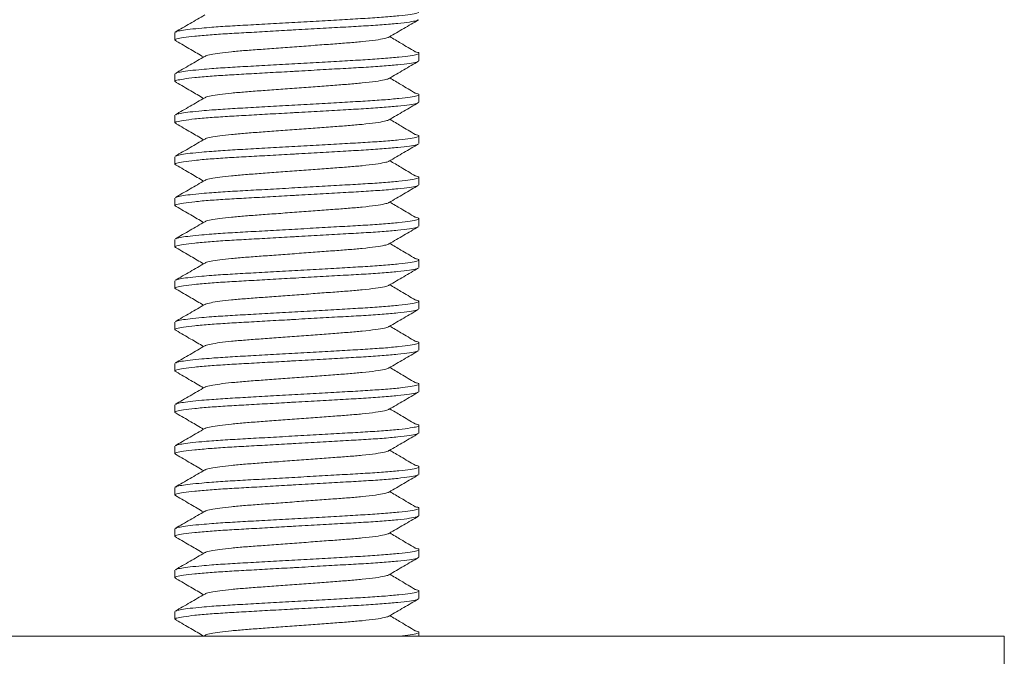
# Model space of a CAD drawing. Units: millimetres. Extents: x -284 to 617, y -582 to 782.
# Drawn here: x -49 to -25, y -70 to -54 of the extents above; entities that cross this region are included whole.
import ezdxf

# ---------------------------------------------------------------- set-up
doc = ezdxf.new("R2010")
doc.units = ezdxf.units.MM

msp = doc.modelspace()

# ---------------------------------------------------------------- linework, layer by layer
at = {"color": 7, "linetype": 'Continuous', "lineweight": 18}
for p, q in [((-45.283, -54.469), (-45.283, -54.651)), ((-39.383, -55.151), (-39.383, -54.969)), ((-45.283, -55.469), (-45.283, -55.651)), ((-39.383, -56.151), (-39.383, -55.969)), ((-45.283, -56.469), (-45.283, -56.651)), ((-39.383, -57.151), (-39.383, -56.969)), ((-45.283, -57.469), (-45.283, -57.651)), ((-39.383, -58.151), (-39.383, -57.969)), ((-45.283, -58.469), (-45.283, -58.651)), ((-39.383, -59.151), (-39.383, -58.969)), ((-45.283, -59.469), (-45.283, -59.651)), ((-39.383, -60.151), (-39.383, -59.969)), ((-45.283, -60.469), (-45.283, -60.651)), ((-39.383, -61.151), (-39.383, -60.969)), ((-45.283, -61.469), (-45.283, -61.651)), ((-39.383, -62.151), (-39.383, -61.969)), ((-45.283, -62.469), (-45.283, -62.651)), ((-39.383, -63.151), (-39.383, -62.969)), ((-45.283, -63.469), (-45.283, -63.651)), ((-39.383, -64.151), (-39.383, -63.969)), ((-45.283, -64.469), (-45.283, -64.651)), ((-39.383, -65.151), (-39.383, -64.969)), ((-45.283, -65.469), (-45.283, -65.651)), ((-39.383, -66.151), (-39.383, -65.969)), ((-45.283, -66.469), (-45.283, -66.651)), ((-39.383, -67.151), (-39.383, -66.969)), ((-45.283, -67.469), (-45.283, -67.651)), ((-39.383, -68.151), (-39.383, -67.969)), ((-45.283, -68.469), (-45.283, -68.651)), ((-39.383, -69.06), (-39.383, -68.969)), ((-62.781, -69.06), (-25.233, -69.06)), ((-44.561, -69.043), (-44.589, -69.059)), ((-25.233, -71.06), (-25.233, -69.06))]:
    msp.add_line(p, q, dxfattribs=at)
for points, knots in [([(-45.262, -54.456), (-45.257, -54.452), (-45.24, -54.439), (-45.125, -54.416), (-44.923, -54.388), (-44.668, -54.363), (-44.347, -54.336), (-43.959, -54.31), (-43.451, -54.282), (-42.896, -54.251), (-42.309, -54.218), (-41.722, -54.185), (-41.17, -54.153), (-40.666, -54.125), (-40.222, -54.095), (-39.852, -54.062), (-39.578, -54.029), (-39.414, -53.997), (-39.371, -53.968), (-39.395, -53.947), (-39.468, -53.934), (-39.482, -53.931)], [0, 0, 0, 0, 0.025363, 0.076144, 0.127765, 0.179488, 0.215507, 0.274338, 0.331874, 0.391349, 0.452021, 0.512693, 0.572168, 0.629705, 0.688536, 0.748937, 0.809745, 0.869747, 0.927822, 0.985898, 1, 1, 1, 1]), ([(-39.407, -54.164), (-39.415, -54.169), (-39.438, -54.185), (-39.6, -54.213), (-39.878, -54.246), (-40.257, -54.279), (-40.707, -54.31), (-41.215, -54.337), (-41.77, -54.369), (-42.207, -54.393), (-42.634, -54.418), (-43.044, -54.441), (-43.558, -54.47), (-44.026, -54.496), (-44.451, -54.525), (-44.814, -54.558), (-45.089, -54.591), (-45.248, -54.623), (-45.304, -54.649), (-45.259, -54.666), (-45.239, -54.674)], [0, 0, 0, 0, 0.0358559, 0.0975979, 0.1601699, 0.222324, 0.2828617, 0.342067, 0.4032679, 0.4656999, 0.4803934, 0.5390404, 0.596412, 0.6520734, 0.7091402, 0.7712944, 0.8338663, 0.8956082, 0.9553688, 1, 1, 1, 1]), ([(-44.561, -54.043), (-44.679, -54.112), (-44.916, -54.25), (-45.153, -54.387), (-45.272, -54.456)], [0, 0, 0, 0, 0.499575, 1, 1, 1, 1]), ([(-40.106, -54.577), (-39.987, -54.508), (-39.75, -54.37), (-39.512, -54.232), (-39.394, -54.163)], [0, 0, 0, 0, 0.49953, 1, 1, 1, 1]), ([(-45.249, -54.673), (-45.132, -54.742), (-44.911, -54.87), (-44.691, -54.999), (-44.589, -55.059)], [0, 0, 0, 0, 0.533419, 1, 1, 1, 1]), ([(-40.112, -54.577), (-40.114, -54.58), (-40.125, -54.591), (-40.219, -54.615), (-40.418, -54.65), (-40.726, -54.686), (-41.081, -54.717), (-41.466, -54.745), (-41.887, -54.777), (-42.333, -54.81), (-42.779, -54.843), (-43.2, -54.874), (-43.585, -54.902), (-43.924, -54.933), (-44.209, -54.965), (-44.417, -54.999), (-44.532, -55.025), (-44.547, -55.039), (-44.551, -55.043)], [0, 0, 0, 0, 0.01729, 0.07557, 0.153934, 0.231949, 0.298627, 0.363831, 0.431242, 0.500014, 0.568788, 0.636198, 0.701403, 0.76808, 0.836545, 0.905473, 0.973483, 1, 1, 1, 1]), ([(-39.472, -54.931), (-39.588, -54.863), (-39.793, -54.741), (-39.997, -54.619), (-40.087, -54.566)], [0, 0, 0, 0, 0.561866, 1, 1, 1, 1]), ([(-45.262, -55.456), (-45.257, -55.452), (-45.24, -55.439), (-45.125, -55.416), (-44.923, -55.388), (-44.668, -55.363), (-44.347, -55.336), (-43.959, -55.31), (-43.451, -55.282), (-42.896, -55.251), (-42.309, -55.218), (-41.722, -55.185), (-41.17, -55.153), (-40.666, -55.125), (-40.222, -55.095), (-39.852, -55.062), (-39.578, -55.029), (-39.414, -54.997), (-39.371, -54.968), (-39.395, -54.947), (-39.468, -54.934), (-39.482, -54.931)], [0, 0, 0, 0, 0.025363, 0.076144, 0.127765, 0.179488, 0.215507, 0.274338, 0.331874, 0.391349, 0.452021, 0.512693, 0.572168, 0.629705, 0.688536, 0.748937, 0.809745, 0.869746, 0.927822, 0.985898, 1, 1, 1, 1]), ([(-39.407, -55.164), (-39.415, -55.169), (-39.438, -55.185), (-39.6, -55.213), (-39.878, -55.246), (-40.257, -55.279), (-40.707, -55.31), (-41.215, -55.337), (-41.77, -55.369), (-42.207, -55.394), (-42.634, -55.418), (-43.044, -55.441), (-43.558, -55.47), (-44.026, -55.496), (-44.451, -55.525), (-44.814, -55.558), (-45.089, -55.591), (-45.248, -55.623), (-45.304, -55.649), (-45.259, -55.666), (-45.239, -55.674)], [0, 0, 0, 0, 0.035856, 0.097598, 0.16017, 0.222324, 0.282862, 0.342067, 0.403268, 0.4657, 0.480393, 0.53904, 0.596412, 0.652074, 0.70914, 0.771294, 0.833866, 0.895608, 0.955369, 1, 1, 1, 1]), ([(-44.561, -55.043), (-44.679, -55.112), (-44.916, -55.25), (-45.153, -55.387), (-45.272, -55.456)], [0, 0, 0, 0, 0.499575, 1, 1, 1, 1]), ([(-40.106, -55.577), (-39.987, -55.508), (-39.75, -55.37), (-39.512, -55.232), (-39.394, -55.163)], [0, 0, 0, 0, 0.4995122, 1, 1, 1, 1]), ([(-45.249, -55.673), (-45.132, -55.742), (-44.911, -55.87), (-44.691, -55.999), (-44.589, -56.059)], [0, 0, 0, 0, 0.533419, 1, 1, 1, 1]), ([(-40.112, -55.577), (-40.114, -55.58), (-40.125, -55.591), (-40.219, -55.615), (-40.418, -55.65), (-40.726, -55.686), (-41.081, -55.717), (-41.466, -55.745), (-41.887, -55.777), (-42.333, -55.81), (-42.779, -55.843), (-43.2, -55.874), (-43.585, -55.902), (-43.924, -55.933), (-44.209, -55.965), (-44.417, -55.999), (-44.532, -56.025), (-44.547, -56.039), (-44.551, -56.043)], [0, 0, 0, 0, 0.01729, 0.07557, 0.153934, 0.231949, 0.298627, 0.363831, 0.431241, 0.500015, 0.568788, 0.636198, 0.701402, 0.76808, 0.836545, 0.905473, 0.973482, 1, 1, 1, 1]), ([(-39.472, -55.931), (-39.588, -55.863), (-39.793, -55.741), (-39.997, -55.619), (-40.087, -55.566)], [0, 0, 0, 0, 0.561877, 1, 1, 1, 1]), ([(-39.407, -56.164), (-39.415, -56.169), (-39.438, -56.185), (-39.6, -56.213), (-39.878, -56.246), (-40.257, -56.279), (-40.707, -56.31), (-41.215, -56.337), (-41.77, -56.369), (-42.207, -56.394), (-42.634, -56.418), (-43.044, -56.441), (-43.558, -56.47), (-44.026, -56.496), (-44.451, -56.525), (-44.814, -56.558), (-45.089, -56.591), (-45.248, -56.623), (-45.304, -56.649), (-45.259, -56.666), (-45.239, -56.674)], [0, 0, 0, 0, 0.035856, 0.097598, 0.16017, 0.222324, 0.282862, 0.342067, 0.403268, 0.4657, 0.480393, 0.53904, 0.596412, 0.652073, 0.70914, 0.771294, 0.833866, 0.895608, 0.955369, 1, 1, 1, 1]), ([(-44.561, -56.043), (-44.679, -56.112), (-44.916, -56.25), (-45.153, -56.387), (-45.272, -56.456)], [0, 0, 0, 0, 0.4995838, 1, 1, 1, 1]), ([(-45.262, -56.456), (-45.257, -56.452), (-45.24, -56.439), (-45.125, -56.416), (-44.923, -56.388), (-44.668, -56.363), (-44.347, -56.336), (-43.959, -56.31), (-43.451, -56.282), (-42.896, -56.251), (-42.309, -56.218), (-41.722, -56.185), (-41.17, -56.153), (-40.666, -56.125), (-40.222, -56.095), (-39.852, -56.062), (-39.578, -56.029), (-39.414, -55.997), (-39.371, -55.968), (-39.395, -55.947), (-39.468, -55.934), (-39.482, -55.931)], [0, 0, 0, 0, 0.025363, 0.076144, 0.127765, 0.179488, 0.215507, 0.274338, 0.331874, 0.391349, 0.452021, 0.512693, 0.572168, 0.629705, 0.688536, 0.748938, 0.809745, 0.869747, 0.927822, 0.985898, 1, 1, 1, 1]), ([(-40.106, -56.577), (-39.987, -56.508), (-39.75, -56.37), (-39.512, -56.232), (-39.394, -56.163)], [0, 0, 0, 0, 0.499521, 1, 1, 1, 1]), ([(-40.112, -56.577), (-40.114, -56.58), (-40.125, -56.591), (-40.219, -56.615), (-40.418, -56.65), (-40.726, -56.686), (-41.081, -56.717), (-41.466, -56.745), (-41.887, -56.777), (-42.333, -56.81), (-42.779, -56.843), (-43.2, -56.874), (-43.585, -56.902), (-43.924, -56.933), (-44.209, -56.965), (-44.417, -56.999), (-44.532, -57.025), (-44.547, -57.039), (-44.551, -57.043)], [0, 0, 0, 0, 0.01729, 0.07557, 0.153934, 0.231949, 0.298627, 0.363831, 0.431242, 0.500014, 0.568788, 0.636198, 0.701403, 0.76808, 0.836545, 0.905473, 0.973483, 1, 1, 1, 1]), ([(-39.472, -56.931), (-39.588, -56.863), (-39.793, -56.741), (-39.997, -56.619), (-40.087, -56.566)], [0, 0, 0, 0, 0.561866, 1, 1, 1, 1]), ([(-45.249, -56.673), (-45.132, -56.742), (-44.911, -56.87), (-44.691, -56.999), (-44.589, -57.059)], [0, 0, 0, 0, 0.533419, 1, 1, 1, 1]), ([(-44.561, -57.043), (-44.679, -57.112), (-44.916, -57.25), (-45.153, -57.387), (-45.272, -57.456)], [0, 0, 0, 0, 0.499575, 1, 1, 1, 1]), ([(-45.262, -57.456), (-45.257, -57.452), (-45.24, -57.439), (-45.125, -57.416), (-44.923, -57.388), (-44.668, -57.363), (-44.347, -57.336), (-43.959, -57.31), (-43.451, -57.282), (-42.896, -57.251), (-42.309, -57.218), (-41.722, -57.185), (-41.17, -57.153), (-40.666, -57.125), (-40.222, -57.095), (-39.852, -57.062), (-39.578, -57.029), (-39.414, -56.997), (-39.371, -56.968), (-39.395, -56.947), (-39.468, -56.934), (-39.482, -56.931)], [0, 0, 0, 0, 0.025363, 0.076144, 0.127765, 0.179488, 0.215507, 0.274338, 0.331874, 0.391349, 0.452021, 0.512693, 0.572168, 0.629705, 0.688536, 0.748937, 0.809745, 0.869746, 0.927822, 0.985898, 1, 1, 1, 1]), ([(-39.407, -57.164), (-39.415, -57.169), (-39.438, -57.185), (-39.6, -57.213), (-39.878, -57.246), (-40.257, -57.279), (-40.707, -57.31), (-41.215, -57.337), (-41.77, -57.369), (-42.207, -57.394), (-42.634, -57.418), (-43.044, -57.441), (-43.558, -57.47), (-44.026, -57.496), (-44.451, -57.525), (-44.814, -57.558), (-45.089, -57.591), (-45.248, -57.623), (-45.304, -57.649), (-45.259, -57.666), (-45.239, -57.674)], [0, 0, 0, 0, 0.035856, 0.097598, 0.16017, 0.222324, 0.282862, 0.342067, 0.403268, 0.4657, 0.480393, 0.53904, 0.596412, 0.652074, 0.70914, 0.771294, 0.833866, 0.895608, 0.955369, 1, 1, 1, 1]), ([(-40.106, -57.577), (-39.987, -57.508), (-39.75, -57.37), (-39.512, -57.232), (-39.394, -57.163)], [0, 0, 0, 0, 0.49953, 1, 1, 1, 1]), ([(-40.112, -57.577), (-40.114, -57.58), (-40.125, -57.591), (-40.219, -57.615), (-40.418, -57.65), (-40.726, -57.686), (-41.081, -57.717), (-41.466, -57.745), (-41.887, -57.777), (-42.333, -57.81), (-42.779, -57.843), (-43.2, -57.874), (-43.585, -57.902), (-43.924, -57.933), (-44.209, -57.965), (-44.417, -57.999), (-44.532, -58.025), (-44.547, -58.039), (-44.551, -58.043)], [0, 0, 0, 0, 0.01729, 0.07557, 0.153934, 0.231949, 0.298627, 0.363831, 0.431241, 0.500015, 0.568788, 0.636198, 0.701402, 0.76808, 0.836545, 0.905473, 0.973482, 1, 1, 1, 1]), ([(-39.472, -57.931), (-39.588, -57.863), (-39.793, -57.741), (-39.997, -57.619), (-40.087, -57.566)], [0, 0, 0, 0, 0.561866, 1, 1, 1, 1]), ([(-45.249, -57.673), (-45.132, -57.742), (-44.911, -57.87), (-44.691, -57.999), (-44.589, -58.059)], [0, 0, 0, 0, 0.533428, 1, 1, 1, 1]), ([(-44.561, -58.043), (-44.679, -58.112), (-44.916, -58.25), (-45.153, -58.387), (-45.272, -58.456)], [0, 0, 0, 0, 0.499575, 1, 1, 1, 1]), ([(-45.262, -58.456), (-45.257, -58.452), (-45.24, -58.439), (-45.125, -58.416), (-44.923, -58.388), (-44.668, -58.363), (-44.347, -58.336), (-43.959, -58.31), (-43.451, -58.282), (-42.896, -58.251), (-42.309, -58.218), (-41.722, -58.185), (-41.17, -58.153), (-40.666, -58.125), (-40.222, -58.095), (-39.852, -58.062), (-39.578, -58.029), (-39.414, -57.997), (-39.371, -57.968), (-39.395, -57.947), (-39.468, -57.934), (-39.482, -57.931)], [0, 0, 0, 0, 0.025363, 0.076144, 0.127765, 0.179488, 0.215507, 0.274338, 0.331874, 0.391349, 0.452021, 0.512693, 0.572168, 0.629705, 0.688536, 0.748938, 0.809745, 0.869747, 0.927822, 0.985898, 1, 1, 1, 1]), ([(-39.407, -58.164), (-39.415, -58.169), (-39.438, -58.185), (-39.6, -58.213), (-39.878, -58.246), (-40.257, -58.279), (-40.707, -58.31), (-41.215, -58.337), (-41.77, -58.369), (-42.207, -58.394), (-42.634, -58.418), (-43.044, -58.441), (-43.558, -58.47), (-44.026, -58.496), (-44.451, -58.525), (-44.814, -58.557), (-45.089, -58.591), (-45.248, -58.623), (-45.304, -58.649), (-45.259, -58.666), (-45.239, -58.674)], [0, 0, 0, 0, 0.035856, 0.097598, 0.16017, 0.222324, 0.282862, 0.342067, 0.403268, 0.4657, 0.480393, 0.53904, 0.596412, 0.652074, 0.70914, 0.771294, 0.833866, 0.895608, 0.955369, 1, 1, 1, 1]), ([(-40.106, -58.577), (-39.987, -58.508), (-39.75, -58.37), (-39.512, -58.232), (-39.394, -58.163)], [0, 0, 0, 0, 0.499521, 1, 1, 1, 1]), ([(-45.249, -58.673), (-45.132, -58.742), (-44.911, -58.87), (-44.691, -58.999), (-44.589, -59.059)], [0, 0, 0, 0, 0.533419, 1, 1, 1, 1]), ([(-40.112, -58.577), (-40.114, -58.58), (-40.125, -58.591), (-40.219, -58.615), (-40.418, -58.65), (-40.726, -58.686), (-41.081, -58.717), (-41.466, -58.745), (-41.887, -58.777), (-42.333, -58.81), (-42.779, -58.843), (-43.2, -58.874), (-43.585, -58.902), (-43.924, -58.933), (-44.209, -58.965), (-44.417, -58.999), (-44.532, -59.025), (-44.547, -59.039), (-44.551, -59.043)], [0, 0, 0, 0, 0.01729, 0.07557, 0.153934, 0.231949, 0.298626, 0.363831, 0.431241, 0.500014, 0.568788, 0.636198, 0.701403, 0.76808, 0.836545, 0.905473, 0.973482, 1, 1, 1, 1]), ([(-39.472, -58.931), (-39.588, -58.863), (-39.793, -58.741), (-39.997, -58.619), (-40.087, -58.566)], [0, 0, 0, 0, 0.561877, 1, 1, 1, 1]), ([(-45.262, -59.456), (-45.257, -59.452), (-45.24, -59.439), (-45.125, -59.416), (-44.923, -59.388), (-44.668, -59.363), (-44.347, -59.336), (-43.959, -59.31), (-43.451, -59.282), (-42.896, -59.251), (-42.309, -59.218), (-41.722, -59.185), (-41.17, -59.153), (-40.666, -59.125), (-40.222, -59.095), (-39.852, -59.062), (-39.578, -59.029), (-39.414, -58.997), (-39.371, -58.968), (-39.395, -58.947), (-39.468, -58.934), (-39.482, -58.931)], [0, 0, 0, 0, 0.025363, 0.076144, 0.127765, 0.179488, 0.215507, 0.274338, 0.331874, 0.391349, 0.452021, 0.512693, 0.572168, 0.629705, 0.688536, 0.748937, 0.809745, 0.869746, 0.927822, 0.985898, 1, 1, 1, 1]), ([(-39.407, -59.164), (-39.415, -59.169), (-39.438, -59.185), (-39.6, -59.213), (-39.878, -59.246), (-40.257, -59.279), (-40.707, -59.31), (-41.215, -59.337), (-41.77, -59.369), (-42.207, -59.394), (-42.634, -59.418), (-43.044, -59.441), (-43.558, -59.47), (-44.026, -59.496), (-44.451, -59.525), (-44.814, -59.558), (-45.089, -59.591), (-45.248, -59.623), (-45.304, -59.649), (-45.259, -59.666), (-45.239, -59.674)], [0, 0, 0, 0, 0.035856, 0.097598, 0.16017, 0.222324, 0.282862, 0.342067, 0.403268, 0.4657, 0.480393, 0.53904, 0.596412, 0.652073, 0.70914, 0.771294, 0.833866, 0.895608, 0.955369, 1, 1, 1, 1]), ([(-44.561, -59.043), (-44.679, -59.112), (-44.916, -59.25), (-45.153, -59.387), (-45.272, -59.456)], [0, 0, 0, 0, 0.499575, 1, 1, 1, 1]), ([(-40.106, -59.577), (-39.987, -59.508), (-39.75, -59.37), (-39.512, -59.232), (-39.394, -59.163)], [0, 0, 0, 0, 0.49953, 1, 1, 1, 1]), ([(-45.249, -59.673), (-45.132, -59.742), (-44.911, -59.87), (-44.691, -59.999), (-44.589, -60.059)], [0, 0, 0, 0, 0.533428, 1, 1, 1, 1]), ([(-40.112, -59.577), (-40.114, -59.58), (-40.125, -59.59), (-40.219, -59.615), (-40.418, -59.65), (-40.726, -59.686), (-41.081, -59.717), (-41.466, -59.745), (-41.887, -59.777), (-42.333, -59.81), (-42.779, -59.843), (-43.2, -59.874), (-43.585, -59.902), (-43.924, -59.933), (-44.209, -59.965), (-44.417, -59.999), (-44.532, -60.025), (-44.547, -60.039), (-44.551, -60.042)], [0, 0, 0, 0, 0.01729, 0.07557, 0.153934, 0.231949, 0.298627, 0.363831, 0.431242, 0.500015, 0.568788, 0.636198, 0.701403, 0.76808, 0.836545, 0.905473, 0.973483, 1, 1, 1, 1]), ([(-39.472, -59.931), (-39.588, -59.863), (-39.793, -59.741), (-39.997, -59.619), (-40.087, -59.566)], [0, 0, 0, 0, 0.561866, 1, 1, 1, 1]), ([(-45.262, -60.456), (-45.257, -60.452), (-45.24, -60.439), (-45.125, -60.416), (-44.923, -60.388), (-44.668, -60.363), (-44.347, -60.336), (-43.959, -60.31), (-43.451, -60.282), (-42.896, -60.251), (-42.309, -60.218), (-41.722, -60.185), (-41.17, -60.153), (-40.666, -60.125), (-40.222, -60.095), (-39.852, -60.062), (-39.578, -60.029), (-39.414, -59.997), (-39.371, -59.968), (-39.395, -59.947), (-39.468, -59.934), (-39.482, -59.931)], [0, 0, 0, 0, 0.025363, 0.076144, 0.127765, 0.179488, 0.215507, 0.274338, 0.331874, 0.391349, 0.452021, 0.512693, 0.572168, 0.629705, 0.688536, 0.748938, 0.809745, 0.869747, 0.927822, 0.985898, 1, 1, 1, 1]), ([(-39.407, -60.164), (-39.415, -60.169), (-39.438, -60.185), (-39.6, -60.213), (-39.878, -60.246), (-40.257, -60.279), (-40.707, -60.31), (-41.215, -60.337), (-41.77, -60.369), (-42.207, -60.394), (-42.634, -60.418), (-43.044, -60.441), (-43.558, -60.47), (-44.026, -60.496), (-44.451, -60.525), (-44.814, -60.558), (-45.089, -60.591), (-45.248, -60.623), (-45.304, -60.649), (-45.259, -60.666), (-45.239, -60.674)], [0, 0, 0, 0, 0.035856, 0.097598, 0.16017, 0.222324, 0.282862, 0.342067, 0.403268, 0.4657, 0.480393, 0.53904, 0.596412, 0.652074, 0.70914, 0.771294, 0.833866, 0.895608, 0.955369, 1, 1, 1, 1]), ([(-44.561, -60.043), (-44.679, -60.112), (-44.916, -60.25), (-45.153, -60.387), (-45.272, -60.456)], [0, 0, 0, 0, 0.499575, 1, 1, 1, 1]), ([(-40.106, -60.577), (-39.987, -60.508), (-39.75, -60.37), (-39.512, -60.232), (-39.394, -60.163)], [0, 0, 0, 0, 0.4995122, 1, 1, 1, 1]), ([(-45.249, -60.673), (-45.132, -60.742), (-44.911, -60.87), (-44.691, -60.999), (-44.589, -61.059)], [0, 0, 0, 0, 0.533419, 1, 1, 1, 1]), ([(-40.112, -60.577), (-40.114, -60.58), (-40.125, -60.591), (-40.219, -60.615), (-40.418, -60.65), (-40.726, -60.686), (-41.081, -60.717), (-41.466, -60.745), (-41.887, -60.777), (-42.333, -60.81), (-42.779, -60.843), (-43.2, -60.874), (-43.585, -60.902), (-43.924, -60.933), (-44.209, -60.965), (-44.417, -60.999), (-44.532, -61.025), (-44.547, -61.039), (-44.551, -61.043)], [0, 0, 0, 0, 0.01729, 0.07557, 0.153934, 0.231949, 0.298626, 0.363831, 0.431241, 0.500014, 0.568788, 0.636198, 0.701403, 0.76808, 0.836545, 0.905473, 0.973482, 1, 1, 1, 1]), ([(-39.472, -60.931), (-39.588, -60.863), (-39.793, -60.741), (-39.997, -60.619), (-40.087, -60.566)], [0, 0, 0, 0, 0.561877, 1, 1, 1, 1]), ([(-39.407, -61.164), (-39.415, -61.169), (-39.438, -61.185), (-39.6, -61.213), (-39.878, -61.246), (-40.257, -61.279), (-40.707, -61.31), (-41.215, -61.337), (-41.77, -61.369), (-42.207, -61.393), (-42.634, -61.418), (-43.044, -61.441), (-43.558, -61.47), (-44.026, -61.496), (-44.451, -61.525), (-44.814, -61.558), (-45.089, -61.591), (-45.248, -61.623), (-45.304, -61.649), (-45.259, -61.666), (-45.239, -61.674)], [0, 0, 0, 0, 0.0358559, 0.0975979, 0.1601699, 0.222324, 0.2828617, 0.342067, 0.4032679, 0.4656999, 0.4803934, 0.5390404, 0.596412, 0.6520734, 0.7091402, 0.7712944, 0.8338663, 0.8956082, 0.9553688, 1, 1, 1, 1]), ([(-44.561, -61.043), (-44.679, -61.112), (-44.916, -61.25), (-45.153, -61.387), (-45.272, -61.456)], [0, 0, 0, 0, 0.499575, 1, 1, 1, 1]), ([(-45.262, -61.456), (-45.257, -61.452), (-45.24, -61.439), (-45.125, -61.416), (-44.923, -61.388), (-44.668, -61.363), (-44.347, -61.336), (-43.959, -61.31), (-43.451, -61.282), (-42.896, -61.251), (-42.309, -61.218), (-41.722, -61.185), (-41.17, -61.153), (-40.666, -61.125), (-40.222, -61.095), (-39.852, -61.062), (-39.578, -61.029), (-39.414, -60.997), (-39.371, -60.968), (-39.395, -60.947), (-39.468, -60.934), (-39.482, -60.931)], [0, 0, 0, 0, 0.0253633, 0.076144, 0.1277651, 0.1794879, 0.2155067, 0.2743375, 0.3318739, 0.3913493, 0.4520211, 0.5126931, 0.5721685, 0.6297047, 0.6885357, 0.7489374, 0.8097452, 0.8697466, 0.9278223, 0.985898, 1, 1, 1, 1]), ([(-40.106, -61.577), (-39.987, -61.508), (-39.75, -61.37), (-39.512, -61.232), (-39.394, -61.163)], [0, 0, 0, 0, 0.49953, 1, 1, 1, 1]), ([(-40.112, -61.577), (-40.114, -61.58), (-40.125, -61.59), (-40.219, -61.615), (-40.418, -61.65), (-40.726, -61.686), (-41.081, -61.717), (-41.466, -61.745), (-41.887, -61.777), (-42.333, -61.81), (-42.779, -61.843), (-43.2, -61.874), (-43.585, -61.902), (-43.924, -61.933), (-44.209, -61.965), (-44.417, -61.999), (-44.532, -62.025), (-44.547, -62.039), (-44.551, -62.042)], [0, 0, 0, 0, 0.01729, 0.07557, 0.153934, 0.231949, 0.298627, 0.363831, 0.431242, 0.500014, 0.568788, 0.636198, 0.701403, 0.76808, 0.836545, 0.905473, 0.973483, 1, 1, 1, 1]), ([(-39.472, -61.931), (-39.588, -61.863), (-39.793, -61.741), (-39.997, -61.619), (-40.087, -61.566)], [0, 0, 0, 0, 0.561866, 1, 1, 1, 1]), ([(-45.249, -61.673), (-45.132, -61.742), (-44.911, -61.87), (-44.691, -61.999), (-44.589, -62.059)], [0, 0, 0, 0, 0.533419, 1, 1, 1, 1]), ([(-44.561, -62.043), (-44.679, -62.112), (-44.916, -62.25), (-45.153, -62.387), (-45.272, -62.456)], [0, 0, 0, 0, 0.499575, 1, 1, 1, 1]), ([(-45.262, -62.456), (-45.257, -62.452), (-45.24, -62.439), (-45.125, -62.416), (-44.923, -62.388), (-44.668, -62.363), (-44.347, -62.336), (-43.959, -62.31), (-43.451, -62.282), (-42.896, -62.251), (-42.309, -62.218), (-41.722, -62.185), (-41.17, -62.153), (-40.666, -62.125), (-40.222, -62.095), (-39.852, -62.062), (-39.578, -62.029), (-39.414, -61.997), (-39.371, -61.968), (-39.395, -61.947), (-39.468, -61.934), (-39.482, -61.931)], [0, 0, 0, 0, 0.0253632, 0.0761438, 0.1277649, 0.1794879, 0.2155066, 0.2743376, 0.3318738, 0.3913492, 0.4520212, 0.512693, 0.5721684, 0.6297047, 0.6885356, 0.7489376, 0.8097453, 0.8697466, 0.9278223, 0.9858982, 1, 1, 1, 1]), ([(-39.407, -62.164), (-39.415, -62.169), (-39.438, -62.185), (-39.6, -62.213), (-39.878, -62.246), (-40.257, -62.279), (-40.707, -62.31), (-41.215, -62.337), (-41.77, -62.369), (-42.207, -62.394), (-42.634, -62.418), (-43.044, -62.441), (-43.558, -62.47), (-44.026, -62.496), (-44.451, -62.525), (-44.814, -62.558), (-45.089, -62.591), (-45.248, -62.623), (-45.304, -62.649), (-45.259, -62.666), (-45.239, -62.674)], [0, 0, 0, 0, 0.035856, 0.097598, 0.16017, 0.222324, 0.282862, 0.342067, 0.403268, 0.4657, 0.480393, 0.53904, 0.596412, 0.652074, 0.70914, 0.771294, 0.833866, 0.895608, 0.955369, 1, 1, 1, 1]), ([(-40.106, -62.577), (-39.987, -62.508), (-39.75, -62.37), (-39.512, -62.232), (-39.394, -62.163)], [0, 0, 0, 0, 0.4995122, 1, 1, 1, 1]), ([(-40.112, -62.577), (-40.114, -62.58), (-40.125, -62.591), (-40.219, -62.615), (-40.418, -62.65), (-40.726, -62.686), (-41.081, -62.717), (-41.466, -62.745), (-41.887, -62.777), (-42.333, -62.81), (-42.779, -62.843), (-43.2, -62.874), (-43.585, -62.902), (-43.924, -62.933), (-44.209, -62.965), (-44.417, -62.999), (-44.532, -63.025), (-44.547, -63.039), (-44.551, -63.043)], [0, 0, 0, 0, 0.01729, 0.07557, 0.153934, 0.231949, 0.298627, 0.363831, 0.431241, 0.500015, 0.568788, 0.636198, 0.701403, 0.76808, 0.836545, 0.905473, 0.973482, 1, 1, 1, 1]), ([(-39.472, -62.931), (-39.588, -62.863), (-39.793, -62.741), (-39.997, -62.619), (-40.087, -62.566)], [0, 0, 0, 0, 0.561877, 1, 1, 1, 1]), ([(-45.249, -62.673), (-45.132, -62.742), (-44.911, -62.87), (-44.691, -62.999), (-44.589, -63.059)], [0, 0, 0, 0, 0.533419, 1, 1, 1, 1]), ([(-44.561, -63.043), (-44.679, -63.112), (-44.916, -63.25), (-45.153, -63.387), (-45.272, -63.456)], [0, 0, 0, 0, 0.4995838, 1, 1, 1, 1]), ([(-45.262, -63.456), (-45.257, -63.452), (-45.24, -63.439), (-45.125, -63.416), (-44.923, -63.388), (-44.668, -63.363), (-44.347, -63.336), (-43.959, -63.31), (-43.451, -63.282), (-42.896, -63.251), (-42.309, -63.218), (-41.722, -63.185), (-41.17, -63.153), (-40.666, -63.125), (-40.222, -63.095), (-39.852, -63.062), (-39.578, -63.029), (-39.414, -62.997), (-39.371, -62.968), (-39.395, -62.947), (-39.468, -62.934), (-39.482, -62.931)], [0, 0, 0, 0, 0.025363, 0.076144, 0.127765, 0.179488, 0.215507, 0.274338, 0.331874, 0.391349, 0.452021, 0.512693, 0.572168, 0.629705, 0.688536, 0.748938, 0.809745, 0.869747, 0.927822, 0.985898, 1, 1, 1, 1]), ([(-39.407, -63.164), (-39.415, -63.169), (-39.438, -63.185), (-39.6, -63.213), (-39.878, -63.246), (-40.257, -63.279), (-40.707, -63.31), (-41.215, -63.337), (-41.77, -63.369), (-42.207, -63.394), (-42.634, -63.418), (-43.044, -63.441), (-43.558, -63.47), (-44.026, -63.496), (-44.451, -63.525), (-44.814, -63.558), (-45.089, -63.591), (-45.248, -63.623), (-45.304, -63.649), (-45.259, -63.666), (-45.239, -63.674)], [0, 0, 0, 0, 0.035856, 0.097598, 0.16017, 0.222324, 0.282862, 0.342067, 0.403268, 0.4657, 0.480393, 0.53904, 0.596412, 0.652073, 0.70914, 0.771294, 0.833866, 0.895608, 0.955369, 1, 1, 1, 1]), ([(-40.106, -63.577), (-39.987, -63.508), (-39.75, -63.37), (-39.512, -63.232), (-39.394, -63.163)], [0, 0, 0, 0, 0.499521, 1, 1, 1, 1]), ([(-45.249, -63.673), (-45.132, -63.742), (-44.911, -63.87), (-44.691, -63.999), (-44.589, -64.059)], [0, 0, 0, 0, 0.533419, 1, 1, 1, 1]), ([(-40.112, -63.577), (-40.114, -63.58), (-40.125, -63.591), (-40.219, -63.615), (-40.418, -63.65), (-40.726, -63.686), (-41.081, -63.717), (-41.466, -63.745), (-41.887, -63.777), (-42.333, -63.81), (-42.779, -63.843), (-43.2, -63.874), (-43.585, -63.902), (-43.924, -63.933), (-44.209, -63.965), (-44.417, -63.999), (-44.532, -64.025), (-44.547, -64.039), (-44.551, -64.043)], [0, 0, 0, 0, 0.01729, 0.07557, 0.153934, 0.231949, 0.298627, 0.363831, 0.431242, 0.500014, 0.568788, 0.636198, 0.701403, 0.76808, 0.836545, 0.905473, 0.973483, 1, 1, 1, 1]), ([(-39.472, -63.931), (-39.588, -63.863), (-39.793, -63.741), (-39.997, -63.619), (-40.087, -63.566)], [0, 0, 0, 0, 0.561866, 1, 1, 1, 1]), ([(-45.262, -64.456), (-45.257, -64.452), (-45.24, -64.439), (-45.125, -64.416), (-44.923, -64.388), (-44.668, -64.363), (-44.347, -64.336), (-43.959, -64.31), (-43.451, -64.282), (-42.896, -64.251), (-42.309, -64.218), (-41.722, -64.185), (-41.17, -64.153), (-40.666, -64.125), (-40.222, -64.095), (-39.852, -64.062), (-39.578, -64.029), (-39.414, -63.997), (-39.371, -63.968), (-39.395, -63.947), (-39.468, -63.934), (-39.482, -63.931)], [0, 0, 0, 0, 0.025363, 0.076144, 0.127765, 0.179488, 0.215507, 0.274338, 0.331874, 0.391349, 0.452021, 0.512693, 0.572168, 0.629705, 0.688536, 0.748937, 0.809745, 0.869746, 0.927822, 0.985898, 1, 1, 1, 1]), ([(-39.407, -64.164), (-39.415, -64.169), (-39.438, -64.185), (-39.6, -64.213), (-39.878, -64.246), (-40.257, -64.279), (-40.707, -64.31), (-41.215, -64.337), (-41.77, -64.369), (-42.207, -64.394), (-42.634, -64.418), (-43.044, -64.441), (-43.558, -64.47), (-44.026, -64.496), (-44.451, -64.525), (-44.814, -64.558), (-45.089, -64.591), (-45.248, -64.623), (-45.304, -64.649), (-45.259, -64.666), (-45.239, -64.674)], [0, 0, 0, 0, 0.035856, 0.097598, 0.16017, 0.222324, 0.282862, 0.342067, 0.403268, 0.4657, 0.480393, 0.53904, 0.596412, 0.652074, 0.70914, 0.771294, 0.833866, 0.895608, 0.955369, 1, 1, 1, 1]), ([(-44.561, -64.043), (-44.679, -64.112), (-44.916, -64.25), (-45.153, -64.387), (-45.272, -64.456)], [0, 0, 0, 0, 0.499575, 1, 1, 1, 1]), ([(-40.106, -64.577), (-39.987, -64.508), (-39.75, -64.37), (-39.512, -64.232), (-39.394, -64.163)], [0, 0, 0, 0, 0.49953, 1, 1, 1, 1]), ([(-45.249, -64.673), (-45.132, -64.742), (-44.911, -64.87), (-44.691, -64.999), (-44.589, -65.059)], [0, 0, 0, 0, 0.533428, 1, 1, 1, 1]), ([(-40.112, -64.577), (-40.114, -64.58), (-40.125, -64.591), (-40.219, -64.615), (-40.418, -64.65), (-40.726, -64.686), (-41.081, -64.717), (-41.466, -64.745), (-41.887, -64.777), (-42.333, -64.81), (-42.779, -64.843), (-43.2, -64.874), (-43.585, -64.902), (-43.924, -64.933), (-44.209, -64.965), (-44.417, -64.999), (-44.532, -65.025), (-44.547, -65.039), (-44.551, -65.043)], [0, 0, 0, 0, 0.01729, 0.07557, 0.153934, 0.231949, 0.298627, 0.363831, 0.431241, 0.500015, 0.568788, 0.636198, 0.701402, 0.76808, 0.836545, 0.905473, 0.973482, 1, 1, 1, 1]), ([(-39.472, -64.931), (-39.588, -64.863), (-39.793, -64.741), (-39.997, -64.619), (-40.087, -64.566)], [0, 0, 0, 0, 0.561866, 1, 1, 1, 1]), ([(-45.262, -65.456), (-45.257, -65.452), (-45.24, -65.439), (-45.125, -65.416), (-44.923, -65.388), (-44.668, -65.363), (-44.347, -65.336), (-43.959, -65.31), (-43.451, -65.282), (-42.896, -65.251), (-42.309, -65.218), (-41.722, -65.185), (-41.17, -65.153), (-40.666, -65.125), (-40.222, -65.095), (-39.852, -65.062), (-39.578, -65.029), (-39.414, -64.997), (-39.371, -64.968), (-39.395, -64.947), (-39.468, -64.934), (-39.482, -64.931)], [0, 0, 0, 0, 0.025363, 0.076144, 0.127765, 0.179488, 0.215507, 0.274338, 0.331874, 0.391349, 0.452021, 0.512693, 0.572168, 0.629705, 0.688536, 0.748938, 0.809745, 0.869747, 0.927822, 0.985898, 1, 1, 1, 1]), ([(-39.407, -65.164), (-39.415, -65.169), (-39.438, -65.185), (-39.6, -65.213), (-39.878, -65.246), (-40.257, -65.279), (-40.707, -65.31), (-41.215, -65.337), (-41.77, -65.369), (-42.207, -65.394), (-42.634, -65.418), (-43.044, -65.441), (-43.558, -65.47), (-44.026, -65.496), (-44.451, -65.525), (-44.814, -65.557), (-45.089, -65.591), (-45.248, -65.623), (-45.304, -65.649), (-45.259, -65.666), (-45.239, -65.674)], [0, 0, 0, 0, 0.035856, 0.097598, 0.16017, 0.222324, 0.282862, 0.342067, 0.403268, 0.4657, 0.480393, 0.53904, 0.596412, 0.652074, 0.70914, 0.771294, 0.833866, 0.895608, 0.955369, 1, 1, 1, 1]), ([(-44.561, -65.043), (-44.679, -65.112), (-44.916, -65.25), (-45.153, -65.387), (-45.272, -65.456)], [0, 0, 0, 0, 0.499575, 1, 1, 1, 1]), ([(-40.106, -65.577), (-39.987, -65.508), (-39.75, -65.37), (-39.512, -65.232), (-39.394, -65.163)], [0, 0, 0, 0, 0.499521, 1, 1, 1, 1]), ([(-45.249, -65.673), (-45.132, -65.742), (-44.911, -65.87), (-44.691, -65.999), (-44.589, -66.059)], [0, 0, 0, 0, 0.533419, 1, 1, 1, 1]), ([(-40.112, -65.577), (-40.114, -65.58), (-40.125, -65.591), (-40.219, -65.615), (-40.418, -65.65), (-40.726, -65.686), (-41.081, -65.717), (-41.466, -65.745), (-41.887, -65.777), (-42.333, -65.81), (-42.779, -65.843), (-43.2, -65.874), (-43.585, -65.902), (-43.924, -65.933), (-44.209, -65.965), (-44.417, -65.999), (-44.532, -66.025), (-44.547, -66.039), (-44.551, -66.043)], [0, 0, 0, 0, 0.01729, 0.07557, 0.153934, 0.231949, 0.298626, 0.363831, 0.431241, 0.500014, 0.568788, 0.636198, 0.701403, 0.76808, 0.836545, 0.905473, 0.973483, 1, 1, 1, 1]), ([(-39.472, -65.931), (-39.588, -65.863), (-39.793, -65.741), (-39.997, -65.619), (-40.087, -65.566)], [0, 0, 0, 0, 0.561857, 1, 1, 1, 1]), ([(-39.407, -66.164), (-39.415, -66.169), (-39.438, -66.185), (-39.6, -66.213), (-39.878, -66.246), (-40.257, -66.279), (-40.707, -66.31), (-41.215, -66.337), (-41.77, -66.369), (-42.207, -66.394), (-42.634, -66.418), (-43.044, -66.441), (-43.558, -66.47), (-44.026, -66.496), (-44.451, -66.525), (-44.814, -66.558), (-45.089, -66.591), (-45.248, -66.623), (-45.304, -66.649), (-45.259, -66.666), (-45.239, -66.674)], [0, 0, 0, 0, 0.035856, 0.097598, 0.16017, 0.222324, 0.282862, 0.342067, 0.403268, 0.4657, 0.480393, 0.53904, 0.596412, 0.652073, 0.70914, 0.771294, 0.833866, 0.895608, 0.955369, 1, 1, 1, 1]), ([(-44.561, -66.043), (-44.679, -66.112), (-44.916, -66.25), (-45.153, -66.387), (-45.272, -66.456)], [0, 0, 0, 0, 0.499575, 1, 1, 1, 1]), ([(-45.262, -66.456), (-45.257, -66.452), (-45.24, -66.439), (-45.125, -66.416), (-44.923, -66.388), (-44.668, -66.363), (-44.347, -66.336), (-43.959, -66.31), (-43.451, -66.282), (-42.896, -66.251), (-42.309, -66.218), (-41.722, -66.185), (-41.17, -66.153), (-40.666, -66.125), (-40.222, -66.095), (-39.852, -66.062), (-39.578, -66.029), (-39.414, -65.997), (-39.371, -65.968), (-39.395, -65.947), (-39.468, -65.934), (-39.482, -65.931)], [0, 0, 0, 0, 0.025363, 0.076144, 0.127765, 0.179488, 0.215507, 0.274338, 0.331874, 0.391349, 0.452021, 0.512693, 0.572168, 0.629705, 0.688536, 0.748937, 0.809745, 0.869746, 0.927822, 0.985898, 1, 1, 1, 1]), ([(-40.106, -66.577), (-39.987, -66.508), (-39.75, -66.37), (-39.512, -66.232), (-39.394, -66.163)], [0, 0, 0, 0, 0.49953, 1, 1, 1, 1]), ([(-40.112, -66.577), (-40.114, -66.58), (-40.125, -66.59), (-40.219, -66.615), (-40.418, -66.65), (-40.726, -66.686), (-41.081, -66.717), (-41.466, -66.745), (-41.887, -66.777), (-42.333, -66.81), (-42.779, -66.843), (-43.2, -66.874), (-43.585, -66.902), (-43.924, -66.933), (-44.209, -66.965), (-44.417, -66.999), (-44.532, -67.025), (-44.547, -67.039), (-44.551, -67.042)], [0, 0, 0, 0, 0.01729, 0.07557, 0.153934, 0.231949, 0.298627, 0.363831, 0.431242, 0.500015, 0.568788, 0.636198, 0.701403, 0.76808, 0.836545, 0.905473, 0.973483, 1, 1, 1, 1]), ([(-39.472, -66.931), (-39.588, -66.863), (-39.793, -66.741), (-39.997, -66.619), (-40.087, -66.566)], [0, 0, 0, 0, 0.561866, 1, 1, 1, 1]), ([(-45.249, -66.673), (-45.132, -66.742), (-44.911, -66.87), (-44.691, -66.999), (-44.589, -67.059)], [0, 0, 0, 0, 0.533428, 1, 1, 1, 1]), ([(-44.561, -67.043), (-44.679, -67.112), (-44.916, -67.25), (-45.153, -67.387), (-45.272, -67.456)], [0, 0, 0, 0, 0.499575, 1, 1, 1, 1]), ([(-45.262, -67.456), (-45.257, -67.452), (-45.24, -67.439), (-45.125, -67.416), (-44.923, -67.388), (-44.668, -67.363), (-44.347, -67.336), (-43.959, -67.31), (-43.451, -67.282), (-42.896, -67.251), (-42.309, -67.218), (-41.722, -67.185), (-41.17, -67.153), (-40.666, -67.125), (-40.222, -67.095), (-39.852, -67.062), (-39.578, -67.029), (-39.414, -66.997), (-39.371, -66.968), (-39.395, -66.947), (-39.468, -66.934), (-39.482, -66.931)], [0, 0, 0, 0, 0.025363, 0.076144, 0.127765, 0.179488, 0.215507, 0.274338, 0.331874, 0.391349, 0.452021, 0.512693, 0.572168, 0.629705, 0.688536, 0.748938, 0.809745, 0.869747, 0.927822, 0.985898, 1, 1, 1, 1]), ([(-39.407, -67.164), (-39.415, -67.169), (-39.438, -67.185), (-39.6, -67.213), (-39.878, -67.246), (-40.257, -67.279), (-40.707, -67.31), (-41.215, -67.337), (-41.77, -67.369), (-42.207, -67.394), (-42.634, -67.418), (-43.044, -67.441), (-43.558, -67.47), (-44.026, -67.496), (-44.451, -67.525), (-44.814, -67.558), (-45.089, -67.591), (-45.248, -67.623), (-45.304, -67.649), (-45.259, -67.666), (-45.239, -67.674)], [0, 0, 0, 0, 0.035856, 0.097598, 0.16017, 0.222324, 0.282862, 0.342067, 0.403268, 0.4657, 0.480393, 0.53904, 0.596412, 0.652074, 0.70914, 0.771294, 0.833866, 0.895608, 0.955369, 1, 1, 1, 1]), ([(-40.106, -67.577), (-39.987, -67.508), (-39.75, -67.37), (-39.512, -67.232), (-39.394, -67.163)], [0, 0, 0, 0, 0.4995122, 1, 1, 1, 1]), ([(-40.112, -67.577), (-40.114, -67.58), (-40.125, -67.591), (-40.219, -67.615), (-40.418, -67.65), (-40.726, -67.686), (-41.081, -67.717), (-41.466, -67.745), (-41.887, -67.777), (-42.333, -67.81), (-42.779, -67.843), (-43.2, -67.874), (-43.585, -67.902), (-43.924, -67.933), (-44.209, -67.965), (-44.417, -67.999), (-44.532, -68.025), (-44.547, -68.039), (-44.551, -68.043)], [0, 0, 0, 0, 0.01729, 0.07557, 0.153934, 0.231949, 0.298626, 0.363831, 0.431241, 0.500014, 0.568788, 0.636198, 0.701403, 0.76808, 0.836545, 0.905473, 0.973482, 1, 1, 1, 1]), ([(-39.472, -67.931), (-39.588, -67.863), (-39.793, -67.741), (-39.997, -67.619), (-40.087, -67.566)], [0, 0, 0, 0, 0.561877, 1, 1, 1, 1]), ([(-45.249, -67.673), (-45.132, -67.742), (-44.911, -67.87), (-44.691, -67.999), (-44.589, -68.059)], [0, 0, 0, 0, 0.533419, 1, 1, 1, 1]), ([(-44.561, -68.043), (-44.679, -68.112), (-44.916, -68.25), (-45.153, -68.387), (-45.272, -68.456)], [0, 0, 0, 0, 0.499575, 1, 1, 1, 1]), ([(-45.262, -68.456), (-45.257, -68.452), (-45.24, -68.439), (-45.125, -68.416), (-44.923, -68.388), (-44.668, -68.363), (-44.347, -68.336), (-43.959, -68.31), (-43.451, -68.282), (-42.896, -68.251), (-42.309, -68.218), (-41.722, -68.185), (-41.17, -68.153), (-40.666, -68.125), (-40.222, -68.095), (-39.852, -68.062), (-39.578, -68.029), (-39.414, -67.997), (-39.371, -67.968), (-39.395, -67.947), (-39.468, -67.934), (-39.482, -67.931)], [0, 0, 0, 0, 0.0253633, 0.076144, 0.1277651, 0.1794879, 0.2155067, 0.2743375, 0.3318739, 0.3913493, 0.4520211, 0.5126931, 0.5721685, 0.6297047, 0.6885357, 0.7489374, 0.8097452, 0.8697466, 0.9278223, 0.985898, 1, 1, 1, 1]), ([(-39.407, -68.164), (-39.415, -68.169), (-39.438, -68.185), (-39.6, -68.213), (-39.878, -68.246), (-40.257, -68.279), (-40.707, -68.31), (-41.215, -68.337), (-41.77, -68.369), (-42.207, -68.394), (-42.634, -68.418), (-43.044, -68.441), (-43.558, -68.47), (-44.026, -68.496), (-44.451, -68.525), (-44.814, -68.558), (-45.089, -68.591), (-45.248, -68.623), (-45.304, -68.649), (-45.259, -68.666), (-45.239, -68.674)], [0, 0, 0, 0, 0.035856, 0.097598, 0.16017, 0.222324, 0.282862, 0.342067, 0.403268, 0.4657, 0.480393, 0.53904, 0.596412, 0.652073, 0.70914, 0.771294, 0.833866, 0.895608, 0.955369, 1, 1, 1, 1]), ([(-40.106, -68.577), (-39.987, -68.508), (-39.75, -68.37), (-39.512, -68.232), (-39.394, -68.163)], [0, 0, 0, 0, 0.49953, 1, 1, 1, 1]), ([(-45.249, -68.673), (-45.132, -68.742), (-44.911, -68.87), (-44.691, -68.999), (-44.589, -69.059)], [0, 0, 0, 0, 0.533438, 1, 1, 1, 1]), ([(-40.112, -68.577), (-40.114, -68.58), (-40.125, -68.59), (-40.219, -68.615), (-40.418, -68.65), (-40.726, -68.686), (-41.081, -68.717), (-41.466, -68.745), (-41.887, -68.777), (-42.333, -68.81), (-42.779, -68.843), (-43.2, -68.874), (-43.585, -68.902), (-43.924, -68.933), (-44.209, -68.965), (-44.417, -68.999), (-44.532, -69.025), (-44.547, -69.039), (-44.551, -69.042)], [0, 0, 0, 0, 0.01729, 0.07557, 0.153934, 0.231949, 0.298627, 0.363831, 0.431242, 0.500014, 0.568788, 0.636198, 0.701403, 0.76808, 0.836545, 0.905473, 0.973483, 1, 1, 1, 1]), ([(-39.472, -68.931), (-39.588, -68.863), (-39.793, -68.741), (-39.997, -68.619), (-40.087, -68.566)], [0, 0, 0, 0, 0.561866, 1, 1, 1, 1]), ([(-39.85, -69.06), (-39.758, -69.049), (-39.569, -69.028), (-39.415, -68.997), (-39.37, -68.968), (-39.395, -68.947), (-39.468, -68.934), (-39.482, -68.931)], [0, 0, 0, 0, 0.229191, 0.472284, 0.707575, 0.942867, 1, 1, 1, 1])]:
    msp.add_open_spline(points, degree=3, knots=knots, dxfattribs=at)

doc.saveas('drawing.dxf')
